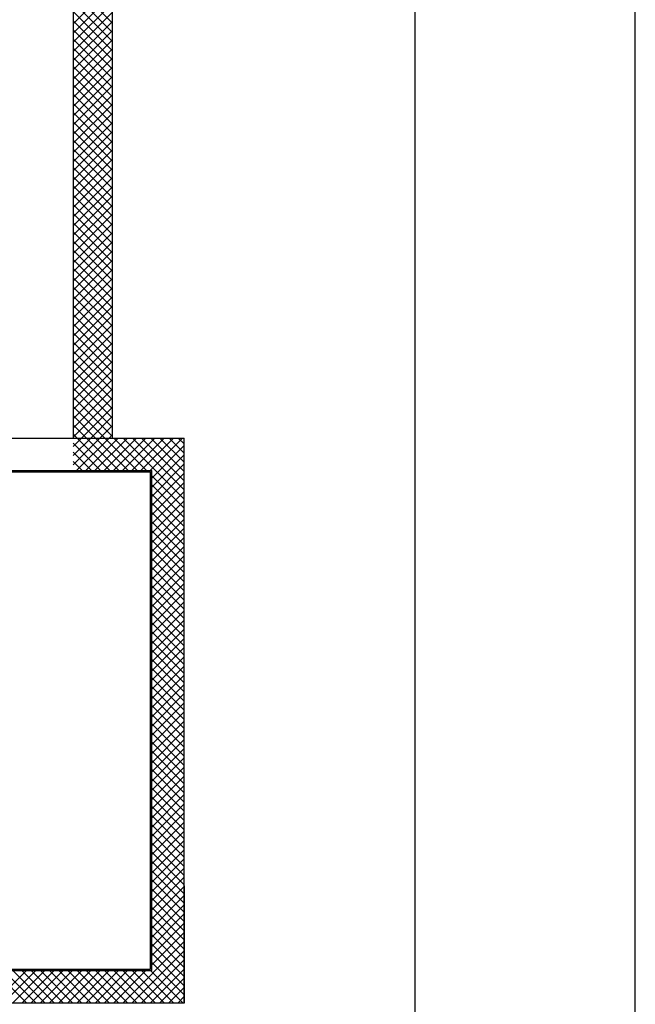
# Model space of a CAD drawing. Units: millimetres. Extents: x -2330 to -670, y -271 to 749.
# Drawn here: x -1507 to -1502, y 466 to 473 of the extents above; entities that cross this region are included whole.
import ezdxf

# ---------------------------------------------------------------- set-up
doc = ezdxf.new("R2010")
doc.units = ezdxf.units.MM
doc.header["$LTSCALE"] = 1.5
doc.header["$MEASUREMENT"] = 0
doc.layers.get('0').update_dxf_attribs({"linetype": 'CONTINUOUS'})
doc.layers.add('03-MURATURE', color=7, linetype='CONTINUOUS')
doc.layers.add('Cartongessi', color=1, linetype='CONTINUOUS')

msp = doc.modelspace()

# ---------------------------------------------------------------- linework, layer by layer
at = {"color": 9, "elevation": 1}
msp.add_lwpolyline([(-1481.4113, 446.7019), (-1502.4113, 446.7019), (-1502.4113, 476.4019), (-1481.4113, 476.4019), (-1481.4113, 446.7019)], dxfattribs=at)
at = {"layer": '03-MURATURE', "linetype": 'Continuous'}
for p, q in [((-1506.7401, 477.1299, 1), (-1506.7401, 470.0399, 1)), ((-1506.4401, 477.1299, 1), (-1506.4401, 470.0399, 1)), ((-1511.485, 470.0399, 1), (-1505.885, 470.0399, 1)), ((-1506.7396, 470.0399, 1), (-1506.4396, 470.0399, 1)), ((-1505.885, 465.6899, 1), (-1505.885, 470.0399, 1)), ((-1519.075, 469.7799, 1), (-1506.145, 469.7799, 1)), ((-1513.355, 469.7899, 1), (-1506.135, 469.7899, 1)), ((-1506.145, 465.9499, 1), (-1506.145, 469.7799, 1)), ((-1506.135, 465.9399, 1), (-1506.135, 469.7899, 1)), ((-1506.135, 465.9399, 1), (-1506.135, 466.5932, 1)), ((-1505.885, 466.5932, 1), (-1505.885, 465.6899, 1)), ((-1512.9226, 465.9499, 1), (-1506.145, 465.9499, 1)), ((-1511.965, 465.9399, 1), (-1506.135, 465.9399, 1)), ((-1511.965, 465.9399, 1), (-1506.135, 465.9399, 1)), ((-1505.885, 465.6899, 1), (-1511.965, 465.6899, 1)), ((-1505.885, 465.6899, 1), (-1511.965, 465.6899, 1)), ((-1506.4451, 465.6899, 1), (-1506.7451, 465.6899, 1))]:
    msp.add_line(p, q, dxfattribs=at)
at = {"layer": '03-MURATURE'}
for p, q in [((-1506.7396, 473.536, 1), (-1506.4396, 473.236, 1)), ((-1506.7396, 473.2282, 1), (-1506.4396, 473.5282, 1)), ((-1506.7396, 473.4653, 1), (-1506.4396, 473.1653, 1)), ((-1506.7396, 473.1575, 1), (-1506.4396, 473.4575, 1)), ((-1506.7396, 473.3946, 1), (-1506.4396, 473.0946, 1)), ((-1506.7396, 473.0868, 1), (-1506.4396, 473.3868, 1)), ((-1506.7396, 473.3239, 1), (-1506.4396, 473.0239, 1)), ((-1506.7396, 473.0161, 1), (-1506.4396, 473.3161, 1)), ((-1506.7396, 473.2532, 1), (-1506.4396, 472.9532, 1)), ((-1506.7396, 472.9454, 1), (-1506.4396, 473.2454, 1)), ((-1506.7396, 473.1825, 1), (-1506.4396, 472.8825, 1)), ((-1506.7396, 472.8747, 1), (-1506.4396, 473.1747, 1)), ((-1506.7396, 473.1118, 1), (-1506.4396, 472.8118, 1)), ((-1506.7396, 472.804, 1), (-1506.4396, 473.104, 1)), ((-1506.7396, 473.0411, 1), (-1506.4396, 472.7411, 1)), ((-1506.7396, 472.7333, 1), (-1506.4396, 473.0333, 1)), ((-1506.7396, 472.9703, 1), (-1506.4396, 472.6703, 1)), ((-1506.7396, 472.6626, 1), (-1506.4396, 472.9626, 1)), ((-1506.7396, 472.8996, 1), (-1506.4396, 472.5996, 1)), ((-1506.7396, 472.5918, 1), (-1506.4396, 472.8918, 1)), ((-1506.7396, 472.8289, 1), (-1506.4396, 472.5289, 1)), ((-1506.7396, 472.5211, 1), (-1506.4396, 472.8211, 1)), ((-1506.7396, 472.7582, 1), (-1506.4396, 472.4582, 1)), ((-1506.7396, 472.4504, 1), (-1506.4396, 472.7504, 1)), ((-1506.7396, 472.6875, 1), (-1506.4396, 472.3875, 1)), ((-1506.7396, 472.3797, 1), (-1506.4396, 472.6797, 1)), ((-1506.7396, 472.6168, 1), (-1506.4396, 472.3168, 1)), ((-1506.7396, 472.309, 1), (-1506.4396, 472.609, 1)), ((-1506.7396, 472.5461, 1), (-1506.4396, 472.2461, 1)), ((-1506.7396, 472.2383, 1), (-1506.4396, 472.5383, 1)), ((-1506.7396, 472.4754, 1), (-1506.4396, 472.1754, 1)), ((-1506.7396, 472.1676, 1), (-1506.4396, 472.4676, 1)), ((-1506.7396, 472.4047, 1), (-1506.4396, 472.1047, 1)), ((-1506.7396, 472.0969, 1), (-1506.4396, 472.3969, 1)), ((-1506.7396, 472.3339, 1), (-1506.4396, 472.0339, 1)), ((-1506.7396, 472.0262, 1), (-1506.4396, 472.3262, 1)), ((-1506.7396, 472.2632, 1), (-1506.4396, 471.9632, 1)), ((-1506.7396, 471.9555, 1), (-1506.4396, 472.2555, 1)), ((-1506.7396, 472.1925, 1), (-1506.4396, 471.8925, 1)), ((-1506.7396, 471.8847, 1), (-1506.4396, 472.1847, 1)), ((-1506.7396, 472.1218, 1), (-1506.4396, 471.8218, 1)), ((-1506.7396, 471.814, 1), (-1506.4396, 472.114, 1)), ((-1506.7396, 472.0511, 1), (-1506.4396, 471.7511, 1)), ((-1506.7396, 471.7433, 1), (-1506.4396, 472.0433, 1)), ((-1506.7396, 471.9804, 1), (-1506.4396, 471.6804, 1)), ((-1506.7396, 471.6726, 1), (-1506.4396, 471.9726, 1)), ((-1506.7396, 471.9097, 1), (-1506.4396, 471.6097, 1)), ((-1506.7396, 471.6019, 1), (-1506.4396, 471.9019, 1)), ((-1506.7396, 471.839, 1), (-1506.4396, 471.539, 1)), ((-1506.7396, 471.5312, 1), (-1506.4396, 471.8312, 1)), ((-1506.7396, 471.7683, 1), (-1506.4396, 471.4683, 1)), ((-1506.7396, 471.4605, 1), (-1506.4396, 471.7605, 1)), ((-1506.7396, 471.6975, 1), (-1506.4396, 471.3975, 1)), ((-1506.7396, 471.3898, 1), (-1506.4396, 471.6898, 1)), ((-1506.7396, 471.6268, 1), (-1506.4396, 471.3268, 1)), ((-1506.7396, 471.3191, 1), (-1506.4396, 471.6191, 1)), ((-1506.7396, 471.5561, 1), (-1506.4396, 471.2561, 1)), ((-1506.7396, 471.2483, 1), (-1506.4396, 471.5483, 1)), ((-1506.7396, 471.4854, 1), (-1506.4396, 471.1854, 1)), ((-1506.7396, 471.1776, 1), (-1506.4396, 471.4776, 1)), ((-1506.7396, 471.4147, 1), (-1506.4396, 471.1147, 1)), ((-1506.7396, 471.1069, 1), (-1506.4396, 471.4069, 1)), ((-1506.7396, 471.344, 1), (-1506.4396, 471.044, 1)), ((-1506.7396, 471.0362, 1), (-1506.4396, 471.3362, 1)), ((-1506.7396, 471.2733, 1), (-1506.4396, 470.9733, 1)), ((-1506.7396, 470.9655, 1), (-1506.4396, 471.2655, 1)), ((-1506.7396, 471.2026, 1), (-1506.4396, 470.9026, 1)), ((-1506.7396, 470.8948, 1), (-1506.4396, 471.1948, 1)), ((-1506.7396, 471.1319, 1), (-1506.4396, 470.8319, 1)), ((-1506.7396, 470.8241, 1), (-1506.4396, 471.1241, 1)), ((-1506.7396, 471.0612, 1), (-1506.4396, 470.7612, 1)), ((-1506.7396, 470.7534, 1), (-1506.4396, 471.0534, 1)), ((-1506.7396, 470.9904, 1), (-1506.4396, 470.6904, 1)), ((-1506.7396, 470.6827, 1), (-1506.4396, 470.9827, 1)), ((-1506.7396, 470.9197, 1), (-1506.4396, 470.6197, 1)), ((-1506.7396, 470.6119, 1), (-1506.4396, 470.9119, 1)), ((-1506.7396, 470.849, 1), (-1506.4396, 470.549, 1)), ((-1506.7396, 470.5412, 1), (-1506.4396, 470.8412, 1)), ((-1506.7396, 470.7783, 1), (-1506.4396, 470.4783, 1)), ((-1506.7396, 470.4705, 1), (-1506.4396, 470.7705, 1)), ((-1506.7396, 470.7076, 1), (-1506.4396, 470.4076, 1)), ((-1506.7396, 470.3998, 1), (-1506.4396, 470.6998, 1)), ((-1506.7396, 470.6369, 1), (-1506.4396, 470.3369, 1)), ((-1506.7396, 470.3291, 1), (-1506.4396, 470.6291, 1)), ((-1506.7396, 470.5662, 1), (-1506.4396, 470.2662, 1)), ((-1506.7396, 470.2584, 1), (-1506.4396, 470.5584, 1)), ((-1506.7396, 470.4955, 1), (-1506.4396, 470.1955, 1)), ((-1506.7396, 470.1877, 1), (-1506.4396, 470.4877, 1)), ((-1506.7396, 470.4248, 1), (-1506.4396, 470.1248, 1)), ((-1506.7396, 470.117, 1), (-1506.4396, 470.417, 1)), ((-1506.7396, 470.354, 1), (-1506.4396, 470.054, 1)), ((-1506.7396, 470.0463, 1), (-1506.4396, 470.3463, 1)), ((-1506.7396, 470.2833, 1), (-1506.4962, 470.0399, 1)), ((-1506.6753, 470.0399, 1), (-1506.4396, 470.2756, 1)), ((-1506.7396, 470.2126, 1), (-1506.5669, 470.0399, 1)), ((-1506.6046, 470.0399, 1), (-1506.4396, 470.2048, 1)), ((-1506.7396, 470.1419, 1), (-1506.6376, 470.0399, 1)), ((-1506.5339, 470.0399, 1), (-1506.4396, 470.1341, 1)), ((-1506.7396, 470.0712, 1), (-1506.7083, 470.0399, 1)), ((-1506.7396, 469.9756, 1), (-1506.6753, 470.0399, 1)), ((-1506.7396, 469.9048, 1), (-1506.6046, 470.0399, 1)), ((-1506.7396, 469.8341, 1), (-1506.5339, 470.0399, 1)), ((-1506.7132, 469.7899, 1), (-1506.4632, 470.0399, 1)), ((-1506.7083, 470.0399, 1), (-1506.4583, 469.7899, 1)), ((-1506.6425, 469.7899, 1), (-1506.3925, 470.0399, 1)), ((-1506.6376, 470.0399, 1), (-1506.3876, 469.7899, 1)), ((-1506.5717, 469.7899, 1), (-1506.3217, 470.0399, 1)), ((-1506.5669, 470.0399, 1), (-1506.3169, 469.7899, 1)), ((-1506.501, 469.7899, 1), (-1506.251, 470.0399, 1)), ((-1506.4962, 470.0399, 1), (-1506.2462, 469.7899, 1)), ((-1506.4632, 470.0399, 1), (-1506.4396, 470.0634, 1)), ((-1506.4303, 469.7899, 1), (-1506.1803, 470.0399, 1)), ((-1506.4255, 470.0399, 1), (-1506.1755, 469.7899, 1)), ((-1506.3596, 469.7899, 1), (-1506.1096, 470.0399, 1)), ((-1506.3548, 470.0399, 1), (-1505.885, 469.5701, 1)), ((-1506.2889, 469.7899, 1), (-1506.0389, 470.0399, 1)), ((-1506.2841, 470.0399, 1), (-1505.885, 469.6408, 1)), ((-1506.2182, 469.7899, 1), (-1505.9682, 470.0399, 1)), ((-1506.2134, 470.0399, 1), (-1505.885, 469.7115, 1)), ((-1506.1475, 469.7899, 1), (-1505.8975, 470.0399, 1)), ((-1506.1426, 470.0399, 1), (-1505.885, 469.7822, 1)), ((-1506.0719, 470.0399, 1), (-1505.885, 469.8529, 1)), ((-1506.0012, 470.0399, 1), (-1505.885, 469.9237, 1)), ((-1505.9305, 470.0399, 1), (-1505.885, 469.9944, 1)), ((-1506.7396, 470.0005, 1), (-1506.529, 469.7899, 1)), ((-1506.135, 469.7317, 1), (-1505.885, 469.9817, 1)), ((-1506.7396, 469.9298, 1), (-1506.5998, 469.7899, 1)), ((-1506.135, 469.661, 1), (-1505.885, 469.911, 1)), ((-1506.7396, 469.8591, 1), (-1506.6705, 469.7899, 1)), ((-1506.135, 469.5903, 1), (-1505.885, 469.8403, 1)), ((-1506.135, 469.5195, 1), (-1505.885, 469.7695, 1)), ((-1506.135, 469.7494, 1), (-1505.885, 469.4994, 1)), ((-1506.135, 469.4488, 1), (-1505.885, 469.6988, 1)), ((-1506.135, 469.6787, 1), (-1505.885, 469.4287, 1)), ((-1506.135, 469.3781, 1), (-1505.885, 469.6281, 1)), ((-1506.135, 469.608, 1), (-1505.885, 469.358, 1)), ((-1506.135, 469.3074, 1), (-1505.885, 469.5574, 1)), ((-1506.135, 469.5373, 1), (-1505.885, 469.2873, 1)), ((-1506.135, 469.2367, 1), (-1505.885, 469.4867, 1)), ((-1506.135, 469.4666, 1), (-1505.885, 469.2166, 1)), ((-1506.135, 469.166, 1), (-1505.885, 469.416, 1)), ((-1506.135, 469.3958, 1), (-1505.885, 469.1458, 1)), ((-1506.135, 469.0953, 1), (-1505.885, 469.3453, 1)), ((-1506.135, 469.3251, 1), (-1505.885, 469.0751, 1)), ((-1506.135, 469.0246, 1), (-1505.885, 469.2746, 1)), ((-1506.135, 469.2544, 1), (-1505.885, 469.0044, 1)), ((-1506.135, 468.9539, 1), (-1505.885, 469.2039, 1)), ((-1506.135, 469.1837, 1), (-1505.885, 468.9337, 1)), ((-1506.135, 468.8831, 1), (-1505.885, 469.1331, 1)), ((-1506.135, 469.113, 1), (-1505.885, 468.863, 1)), ((-1506.135, 468.8124, 1), (-1505.885, 469.0624, 1)), ((-1506.135, 469.0423, 1), (-1505.885, 468.7923, 1)), ((-1506.135, 468.7417, 1), (-1505.885, 468.9917, 1)), ((-1506.135, 468.9716, 1), (-1505.885, 468.7216, 1)), ((-1506.135, 468.671, 1), (-1505.885, 468.921, 1)), ((-1506.135, 468.9009, 1), (-1505.885, 468.6509, 1)), ((-1506.135, 468.6003, 1), (-1505.885, 468.8503, 1)), ((-1506.135, 468.8302, 1), (-1505.885, 468.5802, 1)), ((-1506.135, 468.5296, 1), (-1505.885, 468.7796, 1)), ((-1506.135, 468.7594, 1), (-1505.885, 468.5094, 1)), ((-1506.135, 468.4589, 1), (-1505.885, 468.7089, 1)), ((-1506.135, 468.6887, 1), (-1505.885, 468.4387, 1)), ((-1506.135, 468.3882, 1), (-1505.885, 468.6382, 1)), ((-1506.135, 468.618, 1), (-1505.885, 468.368, 1)), ((-1506.135, 468.3175, 1), (-1505.885, 468.5675, 1)), ((-1506.135, 468.5473, 1), (-1505.885, 468.2973, 1)), ((-1506.135, 468.2468, 1), (-1505.885, 468.4968, 1)), ((-1506.135, 468.4766, 1), (-1505.885, 468.2266, 1)), ((-1506.135, 468.176, 1), (-1505.885, 468.426, 1)), ((-1506.135, 468.4059, 1), (-1505.885, 468.1559, 1)), ((-1506.135, 468.1053, 1), (-1505.885, 468.3553, 1)), ((-1506.135, 468.3352, 1), (-1505.885, 468.0852, 1)), ((-1506.135, 468.0346, 1), (-1505.885, 468.2846, 1)), ((-1506.135, 468.2645, 1), (-1505.885, 468.0145, 1)), ((-1506.135, 467.9639, 1), (-1505.885, 468.2139, 1)), ((-1506.135, 468.1938, 1), (-1505.885, 467.9438, 1)), ((-1506.135, 467.8932, 1), (-1505.885, 468.1432, 1)), ((-1506.135, 468.123, 1), (-1505.885, 467.873, 1)), ((-1506.135, 467.8225, 1), (-1505.885, 468.0725, 1)), ((-1506.135, 468.0523, 1), (-1505.885, 467.8023, 1)), ((-1506.135, 467.7518, 1), (-1505.885, 468.0018, 1)), ((-1506.135, 467.9816, 1), (-1505.885, 467.7316, 1)), ((-1506.135, 467.6811, 1), (-1505.885, 467.9311, 1)), ((-1506.135, 467.9109, 1), (-1505.885, 467.6609, 1)), ((-1506.135, 467.6104, 1), (-1505.885, 467.8604, 1)), ((-1506.135, 467.8402, 1), (-1505.885, 467.5902, 1)), ((-1506.135, 467.5396, 1), (-1505.885, 467.7896, 1)), ((-1506.135, 467.7695, 1), (-1505.885, 467.5195, 1)), ((-1506.135, 467.4689, 1), (-1505.885, 467.7189, 1)), ((-1506.135, 467.6988, 1), (-1505.885, 467.4488, 1)), ((-1506.135, 467.3982, 1), (-1505.885, 467.6482, 1)), ((-1506.135, 467.6281, 1), (-1505.885, 467.3781, 1)), ((-1506.135, 467.3275, 1), (-1505.885, 467.5775, 1)), ((-1506.135, 467.5574, 1), (-1505.885, 467.3074, 1)), ((-1506.135, 467.2568, 1), (-1505.885, 467.5068, 1)), ((-1506.135, 467.4867, 1), (-1505.885, 467.2367, 1)), ((-1506.135, 467.1861, 1), (-1505.885, 467.4361, 1)), ((-1506.135, 467.4159, 1), (-1505.885, 467.1659, 1)), ((-1506.135, 467.1154, 1), (-1505.885, 467.3654, 1)), ((-1506.135, 467.3452, 1), (-1505.885, 467.0952, 1)), ((-1506.135, 467.0447, 1), (-1505.885, 467.2947, 1)), ((-1506.135, 467.2745, 1), (-1505.885, 467.0245, 1)), ((-1506.135, 466.974, 1), (-1505.885, 467.224, 1)), ((-1506.135, 467.2038, 1), (-1505.885, 466.9538, 1)), ((-1506.135, 466.9032, 1), (-1505.885, 467.1532, 1)), ((-1506.135, 467.1331, 1), (-1505.885, 466.8831, 1)), ((-1506.135, 466.8325, 1), (-1505.885, 467.0825, 1)), ((-1506.135, 467.0624, 1), (-1505.885, 466.8124, 1)), ((-1506.135, 466.7618, 1), (-1505.885, 467.0118, 1)), ((-1506.135, 466.9917, 1), (-1505.885, 466.7417, 1)), ((-1506.135, 466.6911, 1), (-1505.885, 466.9411, 1)), ((-1506.135, 466.921, 1), (-1505.885, 466.671, 1)), ((-1506.135, 466.6204, 1), (-1505.885, 466.8704, 1)), ((-1506.135, 466.8503, 1), (-1505.885, 466.6003, 1)), ((-1506.135, 466.5497, 1), (-1505.885, 466.7997, 1)), ((-1506.135, 466.7795, 1), (-1505.885, 466.5295, 1)), ((-1506.135, 466.479, 1), (-1505.885, 466.729, 1)), ((-1506.135, 466.7088, 1), (-1505.885, 466.4588, 1)), ((-1506.135, 466.4083, 1), (-1505.885, 466.6583, 1)), ((-1506.135, 466.6381, 1), (-1505.885, 466.3881, 1)), ((-1506.135, 466.3376, 1), (-1505.885, 466.5876, 1)), ((-1506.135, 466.5674, 1), (-1505.885, 466.3174, 1)), ((-1506.135, 466.2669, 1), (-1505.885, 466.5169, 1)), ((-1506.135, 466.4967, 1), (-1505.885, 466.2467, 1)), ((-1506.135, 466.1961, 1), (-1505.885, 466.4461, 1)), ((-1506.135, 466.426, 1), (-1505.885, 466.176, 1)), ((-1506.135, 466.1254, 1), (-1505.885, 466.3754, 1)), ((-1506.135, 466.3553, 1), (-1505.885, 466.1053, 1)), ((-1506.135, 466.0547, 1), (-1505.885, 466.3047, 1)), ((-1506.135, 466.2846, 1), (-1505.885, 466.0346, 1)), ((-1506.135, 465.984, 1), (-1505.885, 466.234, 1)), ((-1506.3584, 465.6899, 1), (-1505.885, 466.1633, 1)), ((-1506.135, 466.2139, 1), (-1505.885, 465.9639, 1)), ((-1506.2877, 465.6899, 1), (-1505.885, 466.0926, 1)), ((-1506.135, 466.1431, 1), (-1505.885, 465.8931, 1)), ((-1506.217, 465.6899, 1), (-1505.885, 466.0219, 1)), ((-1506.135, 466.0724, 1), (-1505.885, 465.8224, 1)), ((-1507.3483, 465.6899, 1), (-1507.0983, 465.9399, 1)), ((-1507.3459, 465.9399, 1), (-1507.0959, 465.6899, 1)), ((-1507.2776, 465.6899, 1), (-1507.0276, 465.9399, 1)), ((-1507.2752, 465.9399, 1), (-1507.0252, 465.6899, 1)), ((-1507.2069, 465.6899, 1), (-1506.9569, 465.9399, 1)), ((-1507.2045, 465.9399, 1), (-1506.9545, 465.6899, 1)), ((-1507.1362, 465.6899, 1), (-1506.8862, 465.9399, 1)), ((-1507.1338, 465.9399, 1), (-1506.8838, 465.6899, 1)), ((-1507.0655, 465.6899, 1), (-1506.8155, 465.9399, 1)), ((-1507.0631, 465.9399, 1), (-1506.8131, 465.6899, 1)), ((-1506.9948, 465.6899, 1), (-1506.7448, 465.9399, 1)), ((-1506.9924, 465.9399, 1), (-1506.7424, 465.6899, 1)), ((-1506.9241, 465.6899, 1), (-1506.6741, 465.9399, 1)), ((-1506.9217, 465.9399, 1), (-1506.6717, 465.6899, 1)), ((-1506.8534, 465.6899, 1), (-1506.6034, 465.9399, 1)), ((-1506.851, 465.9399, 1), (-1506.601, 465.6899, 1)), ((-1506.7827, 465.6899, 1), (-1506.5327, 465.9399, 1)), ((-1506.7803, 465.9399, 1), (-1506.5303, 465.6899, 1)), ((-1506.7119, 465.6899, 1), (-1506.4619, 465.9399, 1)), ((-1506.7096, 465.9399, 1), (-1506.4596, 465.6899, 1)), ((-1506.6412, 465.6899, 1), (-1506.3912, 465.9399, 1)), ((-1506.6388, 465.9399, 1), (-1506.3888, 465.6899, 1)), ((-1506.5705, 465.6899, 1), (-1506.3205, 465.9399, 1)), ((-1506.5681, 465.9399, 1), (-1506.3181, 465.6899, 1)), ((-1506.4998, 465.6899, 1), (-1506.2498, 465.9399, 1)), ((-1506.4974, 465.9399, 1), (-1506.2474, 465.6899, 1)), ((-1506.4291, 465.6899, 1), (-1506.1791, 465.9399, 1)), ((-1506.4267, 465.9399, 1), (-1506.1767, 465.6899, 1)), ((-1506.356, 465.9399, 1), (-1506.106, 465.6899, 1)), ((-1506.2853, 465.9399, 1), (-1506.0353, 465.6899, 1)), ((-1506.2146, 465.9399, 1), (-1505.9646, 465.6899, 1)), ((-1506.1463, 465.6899, 1), (-1505.885, 465.9512, 1)), ((-1506.1439, 465.9399, 1), (-1505.8939, 465.6899, 1)), ((-1506.135, 466.0017, 1), (-1505.885, 465.7517, 1)), ((-1506.0756, 465.6899, 1), (-1505.885, 465.8805, 1)), ((-1506.0048, 465.6899, 1), (-1505.885, 465.8097, 1)), ((-1505.9341, 465.6899, 1), (-1505.885, 465.739, 1))]:
    msp.add_line(p, q, dxfattribs=at)
at = {"layer": 'Cartongessi', "elevation": 1}
msp.add_lwpolyline([(-1542.6853, 501.3986), (-1504.1096, 501.3986), (-1504.1096, 449.6387), (-1542.6853, 449.6387)], close=True, dxfattribs=at)

doc.saveas('drawing.dxf')
